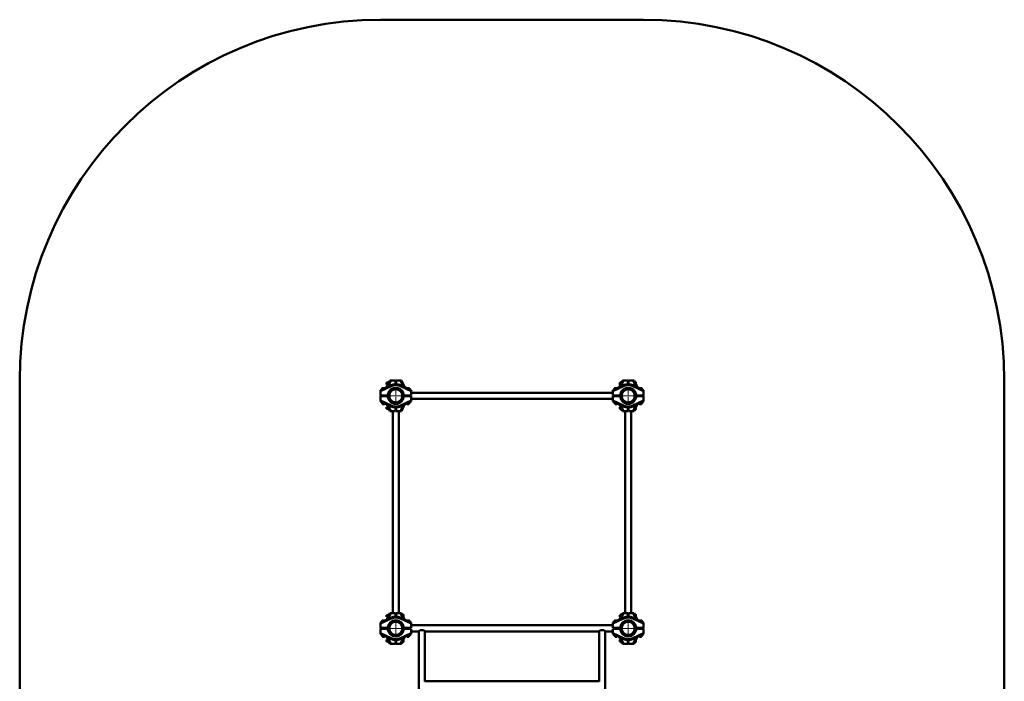
# Paper-space layout 'Лист1' of a CAD drawing. Units: millimetres. Extents: x -5790 to 8652, y -8337 to 3977.
# Drawn here: x -5790 to -331, y -4706 to -1038 of the extents above; entities that cross this region are included whole.
import ezdxf

# ---------------------------------------------------------------- set-up
doc = ezdxf.new("R2010")
doc.units = ezdxf.units.MM

# ---------------------------------------------------------------- blocks, each defined once
blk = doc.blocks.new('SW_CENTERMARKSYMBOL_25')
at = {"color": 0, "linetype": 'Continuous', "lineweight": 18}
for p, q in [((-5, 0), (-47, 0)), ((0, 0), (-2.5, 0)), ((0, 5), (0, 47)), ((0, 0), (0, 2.5)), ((0, 0), (0, -2.5)), ((0, 0), (2.5, 0)), ((5, 0), (47, 0)), ((0, -5), (0, -47))]:
    blk.add_line(p, q, dxfattribs=at)
blk = doc.blocks.new('SW_CENTERMARKSYMBOL_26')
at = {"color": 0, "linetype": 'Continuous', "lineweight": 18}
for p, q in [((-5, 0), (-47, 0)), ((0, 0), (-2.5, 0)), ((0, 5), (0, 47)), ((0, 0), (0, 2.5)), ((0, 0), (0, -2.5)), ((0, 0), (2.5, 0)), ((5, 0), (47, 0)), ((0, -5), (0, -47))]:
    blk.add_line(p, q, dxfattribs=at)
blk = doc.blocks.new('SW_CENTERMARKSYMBOL_27')
at = {"color": 0, "linetype": 'Continuous', "lineweight": 18}
for p, q in [((-5, 0), (-47, 0)), ((0, 0), (-2.5, 0)), ((0, 5), (0, 47)), ((0, 0), (0, 2.5)), ((0, 0), (0, -2.5)), ((0, 0), (2.5, 0)), ((5, 0), (47, 0)), ((0, -5), (0, -47))]:
    blk.add_line(p, q, dxfattribs=at)
blk = doc.blocks.new('SW_CENTERMARKSYMBOL_28')
at = {"color": 0, "linetype": 'Continuous', "lineweight": 18}
for p, q in [((-5, 0), (-47, 0)), ((0, 0), (-2.5, 0)), ((0, 5), (0, 47)), ((0, 0), (0, 2.5)), ((0, 0), (0, -2.5)), ((0, 0), (2.5, 0)), ((5, 0), (47, 0)), ((0, -5), (0, -47))]:
    blk.add_line(p, q, dxfattribs=at)

psp = doc.layouts.new('Лист1')

# ---------------------------------------------------------------- linework, layer by layer
at = {"color": 7, "linetype": 'Continuous', "lineweight": 50}
for p, q in [((-2330.8, -1038), (-3789.8, -1038)), ((-5789.8, -3038), (-5789.8, -6337)), ((-3756.2, -3050), (-3756.8, -3050.5)), ((-3756.8, -3050.5), (-3756.8, -3053.7)), ((-3756.8, -3053.7), (-3756.8, -3059.4)), ((-3742.8, -3050), (-3756.2, -3050)), ((-3756.2, -3050), (-3756.2, -3053.6)), ((-3756.2, -3053.6), (-3756.2, -3060)), ((-3753.7, -3074.1), (-3736.8, -3038)), ((-3742.8, -3050.8), (-3742.8, -3047.7)), ((-3740.9, -3046.7), (-3741.8, -3046.7)), ((-3736.8, -3038), (-3731.3, -3038)), ((-3706.8, -3038), (-3731.3, -3038)), ((-3706.8, -3058), (-3706.8, -3038)), ((-3706.8, -3041), (-3702.8, -3041)), ((-3706.8, -3045), (-3702.8, -3045)), ((-3702.8, -3038), (-3702.8, -3058)), ((-3678.3, -3038), (-3702.8, -3038)), ((-3678.3, -3038), (-3672.8, -3038)), ((-3672.8, -3038), (-3655.9, -3074.1)), ((-3667.8, -3047), (-3668.6, -3047)), ((-3666.8, -3048), (-3666.8, -3050.8)), ((-2464.7, -3074.1), (-2447.8, -3038)), ((-2462.2, -3050), (-2462.8, -3050.5)), ((-2462.8, -3050.5), (-2462.8, -3054)), ((-2462.8, -3054), (-2462.8, -3059.4)), ((-2458.8, -3050), (-2462.2, -3050)), ((-2462.2, -3050), (-2462.2, -3053.9)), ((-2462.2, -3053.9), (-2462.2, -3060)), ((-2458.8, -3055.7), (-2458.8, -3047.7)), ((-2458.8, -3061.5), (-2458.8, -3055.7)), ((-2455.3, -3046.7), (-2457.8, -3046.7)), ((-2454.7, -3045.8), (-2455.3, -3046.7)), ((-2455.3, -3054), (-2455.3, -3046.7)), ((-2454.5, -3045.3), (-2454.7, -3045.8)), ((-2454.5, -3045.3), (-2451.2, -3045.3)), ((-2454.5, -3051), (-2453.9, -3051)), ((-2447.8, -3038), (-2442.3, -3038)), ((-2442.3, -3038), (-2417.8, -3038)), ((-2417.8, -3038), (-2417.8, -3058)), ((-2417.8, -3041), (-2413.8, -3041)), ((-2417.8, -3045), (-2413.8, -3045)), ((-2413.8, -3058), (-2413.8, -3038)), ((-2413.8, -3038), (-2389.3, -3038)), ((-2389.3, -3038), (-2383.8, -3038)), ((-2383.8, -3038), (-2366.9, -3074.1)), ((-2373.8, -3047), (-2379.6, -3047)), ((-2372.8, -3048), (-2372.8, -3053.5)), ((-2372.8, -3053.5), (-2372.8, -3061.5)), ((-330.8, -6337), (-330.8, -3038)), ((-3789.8, -3091), (-3732.3, -3064.1)), ((-3730.2, -3068.6), (-3789.8, -3096.5)), ((-3789.8, -3096.5), (-3789.8, -3091)), ((-3789.8, -3121), (-3789.8, -3096.5)), ((-3780.8, -3081), (-3780.8, -3086.7)), ((-3779.8, -3080), (-3774.3, -3080)), ((-3774.3, -3080), (-3766.3, -3080)), ((-3756.8, -3059.4), (-3756.2, -3060)), ((-3756.2, -3060), (-3747.1, -3060)), ((-3730.2, -3068.6), (-3732.3, -3064.1)), ((-3679.4, -3068.6), (-3677.3, -3064.1)), ((-3619.8, -3096.5), (-3679.4, -3068.6)), ((-3677.3, -3064.1), (-3619.8, -3091)), ((-3643.3, -3080), (-3636.2, -3080)), ((-3636.2, -3080), (-3629.8, -3080)), ((-3628.8, -3086.7), (-3628.8, -3081)), ((-3619.8, -3091), (-3619.8, -3096.5)), ((-3619.8, -3096.5), (-3619.8, -3121)), ((-2500.8, -3106.3), (-3619.8, -3106.3)), ((-2500.8, -3091), (-2443.3, -3064.1)), ((-2441.2, -3068.6), (-2500.8, -3096.5)), ((-2500.8, -3096.5), (-2500.8, -3091)), ((-2500.8, -3096.5), (-2500.8, -3121)), ((-2491.8, -3081), (-2491.8, -3086.7)), ((-2490.8, -3080), (-2477.3, -3080)), ((-2462.8, -3059.4), (-2462.2, -3060)), ((-2462.2, -3060), (-2458.8, -3060)), ((-2443.3, -3064.1), (-2441.2, -3068.6)), ((-2388.3, -3064.1), (-2390.4, -3068.6)), ((-2330.8, -3096.5), (-2390.4, -3068.6)), ((-2388.3, -3064.1), (-2330.8, -3091)), ((-2377.5, -3100.1), (-2377.4, -3100)), ((-2375.3, -3104.2), (-2375.2, -3104.2)), ((-2354.3, -3080), (-2340.8, -3080)), ((-2339.8, -3086.7), (-2339.8, -3081)), ((-2330.8, -3091), (-2330.8, -3096.5)), ((-2330.8, -3121), (-2330.8, -3096.5)), ((-3750.3, -3121), (-3789.8, -3121)), ((-3789.8, -3149.4), (-3789.8, -3125)), ((-3789.8, -3125), (-3750.2, -3125)), ((-3789.8, -3149.4), (-3730.2, -3177.3)), ((-3789.8, -3155), (-3789.8, -3149.4)), ((-3732.3, -3181.8), (-3789.8, -3155)), ((-3786.8, -3125), (-3786.8, -3121)), ((-3782.8, -3125), (-3782.8, -3121)), ((-3782.4, -3161.6), (-3782.4, -3158.4)), ((-3782.4, -3161.6), (-3782, -3161.9)), ((-3782, -3161.9), (-3781, -3162.5)), ((-3781, -3162.5), (-3781, -3165)), ((-3773.8, -3162.5), (-3781, -3162.5)), ((-3772, -3166), (-3780, -3166)), ((-3777.8, -3166), (-3777.8, -3169.4)), ((-3776.7, -3161.6), (-3776.7, -3161.1)), ((-3766.3, -3166), (-3772, -3166)), ((-3767.8, -3169.4), (-3767.8, -3166)), ((-3762.8, -3121), (-3762.8, -3125)), ((-3750.3, -3121), (-3749.2, -3119.9)), ((-3749.2, -3126), (-3750.2, -3125)), ((-3679.4, -3177.3), (-3619.8, -3149.4)), ((-3619.8, -3155), (-3677.3, -3181.8)), ((-3660.4, -3119.9), (-3659.3, -3121)), ((-3659.3, -3125), (-3660.4, -3126)), ((-3619.8, -3121), (-3659.3, -3121)), ((-3659.3, -3125), (-3619.8, -3125)), ((-3651.8, -3121), (-3651.8, -3125)), ((-3636.8, -3166), (-3643.3, -3166)), ((-3641.8, -3166), (-3641.8, -3169.4)), ((-3629.5, -3166), (-3636.8, -3166)), ((-3628.5, -3162.5), (-3635.8, -3162.5)), ((-3631.9, -3161.6), (-3631.9, -3160.6)), ((-3631.8, -3169.4), (-3631.8, -3166)), ((-3628.5, -3162.5), (-3627.1, -3161.6)), ((-3628.5, -3165), (-3628.5, -3162.5)), ((-3627.1, -3161.6), (-3627.1, -3158.4)), ((-3619.8, -3125), (-3619.8, -3149.4)), ((-3619.8, -3139.7), (-2500.8, -3139.7)), ((-3619.8, -3149.4), (-3619.8, -3155)), ((-2500.8, -3121), (-2461.2, -3121)), ((-2500.8, -3125), (-2500.8, -3149.4)), ((-2461.3, -3125), (-2500.8, -3125)), ((-2500.8, -3149.4), (-2441.2, -3177.3)), ((-2500.8, -3155), (-2500.8, -3149.4)), ((-2443.3, -3181.8), (-2500.8, -3155)), ((-2493.5, -3161.6), (-2493.5, -3158.4)), ((-2493.5, -3161.6), (-2492, -3162.5)), ((-2492, -3162.5), (-2492, -3165)), ((-2484.8, -3162.5), (-2492, -3162.5)), ((-2477.3, -3166), (-2491, -3166)), ((-2488.8, -3166), (-2488.8, -3169.4)), ((-2488.6, -3161.6), (-2488.6, -3160.6)), ((-2478.8, -3169.4), (-2478.8, -3166)), ((-2468.8, -3121), (-2468.8, -3125)), ((-2460.2, -3126), (-2461.3, -3125)), ((-2461.2, -3121), (-2460.2, -3119.9)), ((-2390.4, -3177.3), (-2330.8, -3149.4)), ((-2330.8, -3155), (-2388.3, -3181.8)), ((-2377.3, -3145.5), (-2377.2, -3145.5)), ((-2377.1, -3145.1), (-2377, -3145.1)), ((-2371.6, -3129.3), (-2371.5, -3129.3)), ((-2371.4, -3119.9), (-2370.3, -3121)), ((-2370.3, -3125), (-2371.4, -3126)), ((-2370.3, -3121), (-2330.8, -3121)), ((-2330.8, -3125), (-2370.3, -3125)), ((-2357.8, -3125), (-2357.8, -3121)), ((-2340.5, -3166), (-2354.3, -3166)), ((-2352.8, -3166), (-2352.8, -3169.4)), ((-2339.5, -3162.5), (-2346.8, -3162.5)), ((-2343.8, -3161.6), (-2343.8, -3161.1)), ((-2342.8, -3169.4), (-2342.8, -3166)), ((-2339.5, -3162.5), (-2338.6, -3161.9)), ((-2339.5, -3165), (-2339.5, -3162.5)), ((-2338.6, -3161.9), (-2338.1, -3161.6)), ((-2338.1, -3161.6), (-2338.1, -3158.4)), ((-2337.8, -3121), (-2337.8, -3125)), ((-2333.8, -3121), (-2333.8, -3125)), ((-2330.8, -3149.4), (-2330.8, -3125)), ((-2330.8, -3149.4), (-2330.8, -3155)), ((-3777.8, -3169.4), (-3777.2, -3170)), ((-3777.8, -3169.4), (-3773.8, -3169.4)), ((-3777.2, -3170), (-3773.7, -3170)), ((-3773.8, -3169.4), (-3767.8, -3169.4)), ((-3773.7, -3170), (-3768.3, -3170)), ((-3768.3, -3170), (-3767.8, -3169.4)), ((-3756.2, -3186), (-3756.8, -3186.5)), ((-3756.8, -3186.5), (-3756.8, -3190.3)), ((-3756.8, -3190.3), (-3756.8, -3195.4)), ((-3756.8, -3195.4), (-3756.2, -3196)), ((-3747.1, -3186), (-3756.2, -3186)), ((-3756.2, -3186), (-3756.2, -3190.2)), ((-3756.2, -3190.2), (-3756.2, -3196)), ((-3756.2, -3196), (-3742.8, -3196)), ((-3736.8, -3208), (-3753.7, -3171.8)), ((-3742.8, -3198.2), (-3742.8, -3195.1)), ((-3741.8, -3199.2), (-3740.9, -3199.2)), ((-3731.3, -3208), (-3736.8, -3208)), ((-3730.2, -3177.3), (-3732.3, -3181.8)), ((-3731.3, -3208), (-3706.8, -3208)), ((-3721.5, -3208), (-3721.5, -4327)), ((-3706.8, -3208), (-3706.8, -3187.9)), ((-3702.8, -3187.9), (-3702.8, -3208)), ((-3702.8, -3208), (-3678.3, -3208)), ((-3688.1, -4327), (-3688.1, -3208)), ((-3679.4, -3177.3), (-3677.3, -3181.8)), ((-3672.8, -3208), (-3678.3, -3208)), ((-3655.9, -3171.8), (-3672.8, -3208)), ((-3668.6, -3199), (-3667.8, -3199)), ((-3666.8, -3195.1), (-3666.8, -3198)), ((-3641.8, -3169.4), (-3641.2, -3170)), ((-3641.8, -3169.4), (-3636.4, -3169.4)), ((-3641.2, -3170), (-3636.4, -3170)), ((-3636.4, -3169.4), (-3631.8, -3169.4)), ((-3636.4, -3170), (-3632.3, -3170)), ((-3632.3, -3170), (-3631.8, -3169.4)), ((-2488.8, -3169.4), (-2488.2, -3170)), ((-2488.8, -3169.4), (-2478.8, -3169.4)), ((-2488.2, -3170), (-2479.3, -3170)), ((-2479.3, -3170), (-2478.8, -3169.4)), ((-2447.8, -3208), (-2464.7, -3171.8)), ((-2462.2, -3186), (-2462.8, -3186.5)), ((-2462.8, -3186.5), (-2462.8, -3191.3)), ((-2462.8, -3191.3), (-2462.8, -3195.4)), ((-2462.8, -3195.4), (-2462.2, -3196)), ((-2458.8, -3186), (-2462.2, -3186)), ((-2462.2, -3186), (-2462.2, -3191.4)), ((-2462.2, -3191.4), (-2462.2, -3196)), ((-2462.2, -3196), (-2458.8, -3196)), ((-2458.8, -3191), (-2458.8, -3184.4)), ((-2458.8, -3198.2), (-2458.8, -3191)), ((-2457.8, -3199.2), (-2455.3, -3199.2)), ((-2455.3, -3199.2), (-2455.3, -3191.9)), ((-2455.3, -3199.2), (-2454.5, -3200.6)), ((-2454.5, -3195.8), (-2453.5, -3195.8)), ((-2454.5, -3200.6), (-2451.2, -3200.6)), ((-2442.3, -3208), (-2447.8, -3208)), ((-2443.3, -3181.8), (-2441.2, -3177.3)), ((-2417.8, -3208), (-2442.3, -3208)), ((-2432.5, -3208), (-2432.5, -4327)), ((-2417.8, -3187.9), (-2417.8, -3208)), ((-2413.8, -3208), (-2413.8, -3187.9)), ((-2389.3, -3208), (-2413.8, -3208)), ((-2399.1, -4327), (-2399.1, -3208)), ((-2388.3, -3181.8), (-2390.4, -3177.3)), ((-2383.8, -3208), (-2389.3, -3208)), ((-2366.9, -3171.8), (-2383.8, -3208)), ((-2379.6, -3199), (-2373.8, -3199)), ((-2372.8, -3184.4), (-2372.8, -3191.5)), ((-2372.8, -3191.5), (-2372.8, -3198)), ((-2352.8, -3169.4), (-2352.2, -3170)), ((-2352.8, -3169.4), (-2342.8, -3169.4)), ((-2352.2, -3170), (-2343.3, -3170)), ((-2343.3, -3170), (-2342.8, -3169.4)), ((-3789.8, -4380), (-3732.3, -4353.1)), ((-3730.2, -4357.6), (-3789.8, -4385.5)), ((-3756.2, -4339), (-3756.8, -4339.5)), ((-3756.8, -4339.5), (-3756.8, -4348.4)), ((-3756.8, -4348.4), (-3756.2, -4349)), ((-3751.2, -4339), (-3756.2, -4339)), ((-3756.2, -4339), (-3756.2, -4349)), ((-3756.2, -4349), (-3751.2, -4349)), ((-3753.7, -4363.1), (-3736.8, -4327)), ((-3751.2, -4339), (-3751.8, -4339.5)), ((-3751.8, -4339.5), (-3751.8, -4348.4)), ((-3751.8, -4348.4), (-3751.2, -4349)), ((-3747.8, -4339), (-3751.2, -4339)), ((-3751.2, -4339), (-3751.2, -4349)), ((-3751.2, -4349), (-3747.8, -4349)), ((-3747.8, -4345.3), (-3747.8, -4336.7)), ((-3747.8, -4350.5), (-3747.8, -4345.3)), ((-3744.3, -4335.7), (-3746.8, -4335.7)), ((-3743.9, -4335.1), (-3744.3, -4335.7)), ((-3744.3, -4343), (-3744.3, -4335.7)), ((-3743.5, -4334.4), (-3740.3, -4334.4)), ((-3743.5, -4340.8), (-3743.3, -4340.8)), ((-3736.8, -4327), (-3731.3, -4327)), ((-3730.2, -4357.6), (-3732.3, -4353.1)), ((-3731.3, -4327), (-3706.8, -4327)), ((-3706.8, -4327), (-3706.8, -4347)), ((-3702.8, -4347), (-3702.8, -4327)), ((-3702.8, -4327), (-3678.3, -4327)), ((-3679.4, -4357.6), (-3677.3, -4353.1)), ((-3619.8, -4385.5), (-3679.4, -4357.6)), ((-3678.3, -4327), (-3672.8, -4327)), ((-3677.3, -4353.1), (-3619.8, -4380)), ((-3672.8, -4327), (-3655.9, -4363.1)), ((-3662.8, -4336), (-3668.6, -4336)), ((-3661.8, -4337), (-3661.8, -4350.5)), ((-2500.8, -4380), (-2443.3, -4353.1)), ((-2441.2, -4357.6), (-2500.8, -4385.5)), ((-2464.7, -4363.1), (-2447.8, -4327)), ((-2462.2, -4339), (-2462.8, -4339.5)), ((-2462.8, -4339.5), (-2462.8, -4348.4)), ((-2462.8, -4348.4), (-2462.2, -4349)), ((-2458.8, -4339), (-2462.2, -4339)), ((-2462.2, -4339), (-2462.2, -4349)), ((-2462.2, -4349), (-2458.8, -4349)), ((-2458.8, -4350.5), (-2458.8, -4336.7)), ((-2455.3, -4335.7), (-2457.8, -4335.7)), ((-2454.5, -4334.3), (-2455.3, -4335.7)), ((-2455.3, -4343), (-2455.3, -4335.7)), ((-2454.5, -4334.3), (-2451.2, -4334.3)), ((-2454.5, -4339.1), (-2453.5, -4339.1)), ((-2447.8, -4327), (-2442.3, -4327)), ((-2443.3, -4353.1), (-2441.2, -4357.6)), ((-2417.8, -4327), (-2442.3, -4327)), ((-2417.8, -4347), (-2417.8, -4327)), ((-2413.8, -4327), (-2413.8, -4347)), ((-2389.3, -4327), (-2413.8, -4327)), ((-2388.3, -4353.1), (-2390.4, -4357.6)), ((-2330.8, -4385.5), (-2390.4, -4357.6)), ((-2389.3, -4327), (-2383.8, -4327)), ((-2388.3, -4353.1), (-2330.8, -4380)), ((-2383.8, -4327), (-2366.9, -4363.1)), ((-2373.8, -4336), (-2379.6, -4336)), ((-2372.8, -4337), (-2372.8, -4350.5)), ((-3789.8, -4385.5), (-3789.8, -4380)), ((-3789.8, -4410), (-3789.8, -4385.5)), ((-3750.3, -4410), (-3789.8, -4410)), ((-3789.8, -4438.4), (-3789.8, -4414)), ((-3789.8, -4414), (-3750.2, -4414)), ((-3786.8, -4414), (-3786.8, -4410)), ((-3782.8, -4414), (-3782.8, -4410)), ((-3780.8, -4370), (-3780.8, -4375.7)), ((-3779.8, -4369), (-3766.3, -4369)), ((-3762.8, -4410), (-3762.8, -4414)), ((-3750.3, -4410), (-3749.2, -4408.9)), ((-3749.2, -4415), (-3750.2, -4414)), ((-3660.4, -4408.9), (-3659.3, -4410)), ((-3659.3, -4414), (-3660.4, -4415)), ((-3619.8, -4410), (-3659.3, -4410)), ((-3659.3, -4414), (-3619.8, -4414)), ((-3651.8, -4414), (-3651.8, -4410)), ((-3643.3, -4369), (-3637.8, -4369)), ((-3637.8, -4369), (-3629.8, -4369)), ((-3628.8, -4375.7), (-3628.8, -4370)), ((-3619.8, -4380), (-3619.8, -4385.5)), ((-3619.8, -4385.5), (-3619.8, -4410)), ((-2500.8, -4395.3), (-3619.8, -4395.3)), ((-3619.8, -4414), (-3619.8, -4438.4)), ((-2500.8, -4385.5), (-2500.8, -4380)), ((-2500.8, -4385.5), (-2500.8, -4410)), ((-2500.8, -4410), (-2461.2, -4410)), ((-2500.8, -4414), (-2500.8, -4438.4)), ((-2461.3, -4414), (-2500.8, -4414)), ((-2491.8, -4370), (-2491.8, -4375.7)), ((-2490.8, -4369), (-2477.3, -4369)), ((-2468.8, -4414), (-2468.8, -4410)), ((-2460.2, -4415), (-2461.3, -4414)), ((-2461.2, -4410), (-2460.2, -4408.9)), ((-2371.4, -4408.9), (-2370.3, -4410)), ((-2370.3, -4414), (-2371.4, -4415)), ((-2370.3, -4410), (-2330.8, -4410)), ((-2330.8, -4414), (-2370.3, -4414)), ((-2357.8, -4414), (-2357.8, -4410)), ((-2354.3, -4369), (-2340.8, -4369)), ((-2339.8, -4375.7), (-2339.8, -4370)), ((-2337.8, -4410), (-2337.8, -4414)), ((-2333.8, -4410), (-2333.8, -4414)), ((-2330.8, -4380), (-2330.8, -4385.5)), ((-2330.8, -4410), (-2330.8, -4385.5)), ((-2330.8, -4438.4), (-2330.8, -4414)), ((-3789.8, -4438.4), (-3730.2, -4466.3)), ((-3789.8, -4444), (-3789.8, -4438.4)), ((-3732.3, -4470.8), (-3789.8, -4444)), ((-3782.4, -4450.6), (-3782.4, -4447.4)), ((-3781.8, -4451), (-3781, -4451.5)), ((-3781, -4451.5), (-3781, -4454)), ((-3773.8, -4451.5), (-3781, -4451.5)), ((-3766.3, -4455), (-3780, -4455)), ((-3777.8, -4455), (-3777.8, -4458.4)), ((-3777.8, -4458.4), (-3777.2, -4459)), ((-3777.8, -4458.4), (-3767.8, -4458.4)), ((-3777.2, -4459), (-3768.3, -4459)), ((-3776.3, -4450.6), (-3776.3, -4450.2)), ((-3768.3, -4459), (-3767.8, -4458.4)), ((-3767.8, -4458.4), (-3767.8, -4455)), ((-3756.2, -4475), (-3756.8, -4475.5)), ((-3756.8, -4475.5), (-3756.8, -4484.4)), ((-3751.2, -4475), (-3756.2, -4475)), ((-3756.2, -4475), (-3756.2, -4485)), ((-3736.8, -4497), (-3753.7, -4460.8)), ((-3751.2, -4475), (-3751.8, -4475.5)), ((-3751.8, -4475.5), (-3751.8, -4484.4)), ((-3747.8, -4475), (-3751.2, -4475)), ((-3751.2, -4475), (-3751.2, -4485)), ((-3747.8, -4480.1), (-3747.8, -4473.4)), ((-3730.2, -4466.3), (-3732.3, -4470.8)), ((-3679.4, -4466.3), (-3619.8, -4438.4)), ((-3679.4, -4466.3), (-3677.3, -4470.8)), ((-3619.8, -4444), (-3677.3, -4470.8)), ((-3655.9, -4460.8), (-3672.8, -4497)), ((-3661.8, -4473.4), (-3661.8, -4487)), ((-3629.5, -4455), (-3643.3, -4455)), ((-3641.8, -4455), (-3641.8, -4458.4)), ((-3641.8, -4458.4), (-3641.2, -4459)), ((-3641.8, -4458.4), (-3637.5, -4458.4)), ((-3641.2, -4459), (-3637.4, -4459)), ((-3637.5, -4458.4), (-3631.8, -4458.4)), ((-3637.4, -4459), (-3632.3, -4459)), ((-3628.5, -4451.5), (-3635.8, -4451.5)), ((-3632.3, -4459), (-3631.8, -4458.4)), ((-3631.8, -4458.4), (-3631.8, -4455)), ((-3628.5, -4451.5), (-3628.1, -4451.2)), ((-3628.5, -4454), (-3628.5, -4451.5)), ((-3627.4, -4450.6), (-3627.4, -4447.5)), ((-3619.8, -4428.7), (-3577.3, -4428.7)), ((-3619.8, -4438.4), (-3619.8, -4444)), ((-3577, -4428.3), (-3577, -6255.6)), ((-3576.6, -4427.9), (-3576.3, -4427.9)), ((-3576.4, -4428), (-3570.3, -4422)), ((-3576.4, -4427.9), (-3576.4, -4428)), ((-3570.3, -4422), (-3550.3, -4422)), ((-3550.3, -4422), (-3544.2, -4428)), ((-3544.3, -4427.9), (-3544, -4427.9)), ((-3544.2, -4428), (-3544.2, -4427.9)), ((-3543.6, -4705), (-3543.6, -4428.3)), ((-3543.3, -4428.7), (-2577.3, -4428.7)), ((-2577, -4428.3), (-2577, -4705)), ((-2576.6, -4427.9), (-2576.3, -4427.9)), ((-2576.4, -4428), (-2570.3, -4422)), ((-2576.4, -4427.9), (-2576.4, -4428)), ((-2570.3, -4422), (-2550.3, -4422)), ((-2550.3, -4422), (-2544.2, -4428)), ((-2544.3, -4427.9), (-2544, -4427.9)), ((-2544.2, -4428), (-2544.2, -4427.9)), ((-2543.6, -6255.6), (-2543.6, -4428.3)), ((-2543.3, -4428.7), (-2500.8, -4428.7)), ((-2500.8, -4438.4), (-2441.2, -4466.3)), ((-2500.8, -4444), (-2500.8, -4438.4)), ((-2443.3, -4470.8), (-2500.8, -4444)), ((-2493.1, -4450.6), (-2493.1, -4447.5)), ((-2492.5, -4451.2), (-2492, -4451.5)), ((-2492, -4451.5), (-2492, -4454)), ((-2489.6, -4451.5), (-2492, -4451.5)), ((-2488.9, -4455), (-2491, -4455)), ((-2484.8, -4451.5), (-2489.6, -4451.5)), ((-2477.3, -4455), (-2488.9, -4455)), ((-2488.8, -4455), (-2488.8, -4458.4)), ((-2488.8, -4458.4), (-2488.2, -4459)), ((-2488.8, -4458.4), (-2478.8, -4458.4)), ((-2488.2, -4459), (-2479.3, -4459)), ((-2479.3, -4459), (-2478.8, -4458.4)), ((-2478.8, -4458.4), (-2478.8, -4455)), ((-2447.8, -4497), (-2464.7, -4460.8)), ((-2462.2, -4475), (-2462.8, -4475.5)), ((-2462.8, -4475.5), (-2462.8, -4484.4)), ((-2458.8, -4475), (-2462.2, -4475)), ((-2462.2, -4475), (-2462.2, -4485)), ((-2458.8, -4487.2), (-2458.8, -4473.4)), ((-2443.3, -4470.8), (-2441.2, -4466.3)), ((-2390.4, -4466.3), (-2330.8, -4438.4)), ((-2388.3, -4470.8), (-2390.4, -4466.3)), ((-2330.8, -4444), (-2388.3, -4470.8)), ((-2366.9, -4460.8), (-2383.8, -4497)), ((-2372.8, -4473.4), (-2372.8, -4487)), ((-2340.5, -4455), (-2354.3, -4455)), ((-2352.8, -4455), (-2352.8, -4458.4)), ((-2352.8, -4458.4), (-2352.2, -4459)), ((-2352.8, -4458.4), (-2352, -4458.4)), ((-2352.2, -4459), (-2351.5, -4459)), ((-2352, -4458.4), (-2342.8, -4458.4)), ((-2351.5, -4459), (-2343.3, -4459)), ((-2339.5, -4451.5), (-2346.8, -4451.5)), ((-2344.2, -4450.6), (-2344.2, -4450.2)), ((-2343.3, -4459), (-2342.8, -4458.4)), ((-2342.8, -4458.4), (-2342.8, -4455)), ((-2339.5, -4451.5), (-2338.8, -4451)), ((-2339.5, -4454), (-2339.5, -4451.5)), ((-2338.2, -4450.6), (-2338.2, -4447.4)), ((-2330.8, -4438.4), (-2330.8, -4444)), ((-3756.8, -4484.4), (-3756.2, -4485)), ((-3756.2, -4485), (-3751.2, -4485)), ((-3751.8, -4484.4), (-3751.2, -4485)), ((-3751.2, -4485), (-3747.8, -4485)), ((-3747.8, -4487.2), (-3747.8, -4480.1)), ((-3746.8, -4488.2), (-3744.3, -4488.2)), ((-3744.3, -4488.2), (-3744.3, -4480.9)), ((-3744.3, -4488.2), (-3743.5, -4489.6)), ((-3743.5, -4484.9), (-3742.4, -4484.9)), ((-3743.5, -4489.6), (-3740.2, -4489.6)), ((-3731.3, -4497), (-3736.8, -4497)), ((-3706.8, -4497), (-3731.3, -4497)), ((-3706.8, -4476.9), (-3706.8, -4497)), ((-3702.8, -4490), (-3706.8, -4490)), ((-3702.8, -4494), (-3706.8, -4494)), ((-3702.8, -4497), (-3702.8, -4476.9)), ((-3678.3, -4497), (-3702.8, -4497)), ((-3672.8, -4497), (-3678.3, -4497)), ((-3668.6, -4488), (-3662.8, -4488)), ((-2462.8, -4484.4), (-2462.2, -4485)), ((-2462.2, -4485), (-2458.8, -4485)), ((-2457.8, -4488.2), (-2455.3, -4488.2)), ((-2455.3, -4488.2), (-2455.3, -4480.9)), ((-2455.3, -4488.2), (-2454.7, -4489.1)), ((-2454.7, -4489.1), (-2454.5, -4489.6)), ((-2454.5, -4483.9), (-2453.9, -4483.9)), ((-2454.5, -4489.6), (-2451.2, -4489.6)), ((-2442.3, -4497), (-2447.8, -4497)), ((-2442.3, -4497), (-2417.8, -4497)), ((-2417.8, -4497), (-2417.8, -4476.9)), ((-2413.8, -4490), (-2417.8, -4490)), ((-2413.8, -4494), (-2417.8, -4494)), ((-2413.8, -4476.9), (-2413.8, -4497)), ((-2413.8, -4497), (-2389.3, -4497)), ((-2383.8, -4497), (-2389.3, -4497)), ((-2379.6, -4488), (-2373.8, -4488)), ((-3544.3, -4705.9), (-3544.3, -4705.6)), ((-2576.7, -4705.3), (-3543.9, -4705.3)), ((-2576.3, -4705.6), (-2576.3, -4705.9))]:
    psp.add_line(p, q, dxfattribs=at)
at = {"color": 8, "linetype": 'Continuous', "lineweight": 50}
for p, q in [((-3731.3, -3038), (-3746.6, -3070.8)), ((-3741.8, -3046.7), (-3741.8, -3048.6)), ((-3702.8, -3042), (-3706.8, -3042)), ((-3663, -3070.8), (-3678.3, -3038)), ((-3667.8, -3048.6), (-3667.8, -3047)), ((-2457.8, -3046.7), (-2457.8, -3055.8)), ((-2457.8, -3055.8), (-2457.8, -3059.3)), ((-2442.3, -3038), (-2457.6, -3070.8)), ((-2413.8, -3042), (-2417.8, -3042)), ((-2374, -3070.8), (-2389.3, -3038)), ((-2373.8, -3053.3), (-2373.8, -3047)), ((-2373.8, -3059.3), (-2373.8, -3053.3)), ((-3774.5, -3081), (-3780.8, -3081)), ((-3768.4, -3081), (-3774.5, -3081)), ((-3636.1, -3081), (-3641.2, -3081)), ((-3628.8, -3081), (-3636.1, -3081)), ((-2479.4, -3081), (-2491.8, -3081)), ((-2339.8, -3081), (-2352.2, -3081)), ((-3785.8, -3121), (-3785.8, -3125)), ((-3781, -3165), (-3771.9, -3165)), ((-3771.9, -3165), (-3768.4, -3165)), ((-3641.2, -3165), (-3636.8, -3165)), ((-3636.8, -3165), (-3628.5, -3165)), ((-2492, -3165), (-2479.4, -3165)), ((-2352.2, -3165), (-2339.5, -3165)), ((-2334.8, -3125), (-2334.8, -3121)), ((-3746.6, -3175.1), (-3731.3, -3208)), ((-3741.8, -3197.3), (-3741.8, -3199.2)), ((-3678.3, -3208), (-3663, -3175.1)), ((-3667.8, -3199), (-3667.8, -3197.3)), ((-2457.8, -3186.6), (-2457.8, -3191)), ((-2457.8, -3191), (-2457.8, -3199.2)), ((-2457.6, -3175.1), (-2442.3, -3208)), ((-2389.3, -3208), (-2374, -3175.1)), ((-2373.8, -3191.6), (-2373.8, -3186.6)), ((-2373.8, -3199), (-2373.8, -3191.6)), ((-3746.8, -4335.7), (-3746.8, -4345.5)), ((-3746.8, -4345.5), (-3746.8, -4348.3)), ((-3731.3, -4327), (-3746.6, -4359.8)), ((-3663, -4359.8), (-3678.3, -4327)), ((-3662.8, -4348.3), (-3662.8, -4336)), ((-2457.8, -4335.7), (-2457.8, -4348.3)), ((-2442.3, -4327), (-2457.6, -4359.8)), ((-2374, -4359.8), (-2389.3, -4327)), ((-2373.8, -4348.3), (-2373.8, -4336)), ((-3785.8, -4410), (-3785.8, -4414)), ((-3768.4, -4370), (-3780.8, -4370)), ((-3637.9, -4370), (-3641.2, -4370)), ((-3628.8, -4370), (-3637.9, -4370)), ((-2479.4, -4370), (-2491.8, -4370)), ((-2339.8, -4370), (-2352.2, -4370)), ((-2334.8, -4414), (-2334.8, -4410)), ((-3781, -4454), (-3768.4, -4454)), ((-3746.8, -4475.6), (-3746.8, -4480.1)), ((-3746.6, -4464.1), (-3731.3, -4497)), ((-3678.3, -4497), (-3663, -4464.1)), ((-3662.8, -4488), (-3662.8, -4475.6)), ((-3641.2, -4454), (-3628.5, -4454)), ((-2492, -4454), (-2489.6, -4454)), ((-2489.6, -4454), (-2479.4, -4454)), ((-2457.8, -4475.6), (-2457.8, -4488.2)), ((-2457.6, -4464.1), (-2442.3, -4497)), ((-2389.3, -4497), (-2374, -4464.1)), ((-2373.8, -4488), (-2373.8, -4475.6)), ((-2352.2, -4454), (-2339.5, -4454)), ((-3746.8, -4480.1), (-3746.8, -4488.2)), ((-3706.8, -4493), (-3702.8, -4493)), ((-2417.8, -4493), (-2413.8, -4493))]:
    psp.add_line(p, q, dxfattribs=at)
at = {"color": 7, "linetype": 'Continuous', "lineweight": 50}
for centre, radius in [((-3704.8, -3123), 44.5), ((-3704.8, -3123), 40.1), ((-3704.8, -3123), 36.3), ((-2415.8, -3123), 44.5), ((-2415.8, -3123), 40.1), ((-2415.8, -3123), 36.3), ((-3704.8, -4412), 44.5), ((-3704.8, -4412), 40.1), ((-3704.8, -4412), 36.3), ((-2415.8, -4412), 44.5), ((-2415.8, -4412), 40.1), ((-2415.8, -4412), 36.3)]:
    psp.add_circle(centre, radius, dxfattribs=at)
for centre, radius, start, end in [((-3789.8, -3038), 2000, 90, 180), ((-2330.8, -3038), 2000, 0, 90), ((-3741.8, -3047.7), 1, 90, 180), ((-3667.8, -3048), 1, 0, 90), ((-2457.8, -3047.7), 1, 90, 180), ((-2373.8, -3048), 1, 0, 90), ((-3779.8, -3081), 1, 90, 180), ((-3704.8, -3123), 65, 64.9318, 115.0682), ((-3704.8, -3123), 60, 64.9318, 115.0682), ((-3629.8, -3081), 1, 0, 90), ((-2490.8, -3081), 1, 90, 180), ((-2415.8, -3123), 65, 64.9318, 115.0682), ((-2415.8, -3123), 60, 64.9318, 115.0682), ((-2340.8, -3081), 1, 0, 90), ((-3780, -3165), 1, 180, 270), ((-3629.5, -3165), 1, 270, 0), ((-2491, -3165), 1, 180, 270), ((-2340.5, -3165), 1, 270, 0), ((-3741.8, -3198.2), 1, 180, 270), ((-3704.8, -3123), 65, 244.9318, 295.0682), ((-3704.8, -3123), 60, 244.9318, 295.0682), ((-3667.8, -3198), 1, 270, 0), ((-2457.8, -3198.2), 1, 180, 270), ((-2415.8, -3123), 65, 244.9318, 295.0682), ((-2415.8, -3123), 60, 244.9318, 295.0682), ((-2373.8, -3198), 1, 270, 0), ((-3746.8, -4336.7), 1, 90, 180), ((-3704.8, -4412), 65, 64.9318, 115.0682), ((-3704.8, -4412), 60, 64.9318, 115.0682), ((-3662.8, -4337), 1, 0, 90), ((-2457.8, -4336.7), 1, 90, 180), ((-2415.8, -4412), 65, 64.9318, 115.0682), ((-2415.8, -4412), 60, 64.9318, 115.0682), ((-2373.8, -4337), 1, 0, 90), ((-3779.8, -4370), 1, 90, 180), ((-3629.8, -4370), 1, 0, 90), ((-2490.8, -4370), 1, 90, 180), ((-2340.8, -4370), 1, 0, 90), ((-3780, -4454), 1, 180, 270), ((-3704.8, -4412), 65, 244.9318, 295.0682), ((-3704.8, -4412), 60, 244.9318, 295.0682), ((-3629.5, -4454), 1, 270, 0), ((-2491, -4454), 1, 180, 270), ((-2415.8, -4412), 65, 244.9318, 295.0682), ((-2415.8, -4412), 60, 244.9318, 295.0682), ((-2340.5, -4454), 1, 270, 0), ((-3746.8, -4487.2), 1, 180, 270), ((-3662.8, -4487), 1, 270, 0), ((-2457.8, -4487.2), 1, 180, 270), ((-2373.8, -4487), 1, 270, 0)]:
    psp.add_arc(centre, radius, start, end, dxfattribs=at)
for points, knots in [([(-2454.5, -3051), (-2454.6, -3050.8), (-2454.8, -3050.2), (-2455.1, -3049.3), (-2455.2, -3048.5), (-2455.2, -3047.9), (-2455.1, -3047.3), (-2455, -3046.6), (-2454.8, -3046), (-2454.6, -3045.5), (-2454.5, -3045.3)], [0, 0, 0, 0, 0.132033, 0.315464, 0.467097, 0.534988, 0.649876, 0.765396, 0.882503, 1, 1, 1, 1]), ([(-2455, -3053.3), (-2455, -3053.2), (-2454.9, -3052.7), (-2454.7, -3051.9), (-2454.5, -3051.3), (-2454.5, -3051)], [0, 0, 0, 0, 0.231827, 0.615539, 1, 1, 1, 1]), ([(-3776.7, -3161.6), (-3777, -3161.7), (-3777.6, -3162), (-3778.5, -3162.3), (-3779.2, -3162.4), (-3779.9, -3162.4), (-3780.5, -3162.3), (-3781.1, -3162.1), (-3781.8, -3161.9), (-3782.2, -3161.7), (-3782.4, -3161.6)], [0, 0, 0, 0, 0.132033, 0.315464, 0.467097, 0.534988, 0.649876, 0.765396, 0.882503, 1, 1, 1, 1]), ([(-3774.4, -3162.1), (-3774.6, -3162.1), (-3775.1, -3162), (-3775.9, -3161.9), (-3776.4, -3161.7), (-3776.7, -3161.6)], [0, 0, 0, 0, 0.231827, 0.615539, 1, 1, 1, 1]), ([(-3631.9, -3161.6), (-3632.3, -3161.7), (-3633.1, -3161.9), (-3634.3, -3162.2), (-3635.1, -3162.3), (-3635.5, -3162.3), (-3635.5, -3162.3)], [0, 0, 0, 0, 0.3219093, 0.6589464, 0.9976215, 1, 1, 1, 1]), ([(-3627.1, -3161.6), (-3627.3, -3161.7), (-3627.8, -3162), (-3628.5, -3162.3), (-3629.2, -3162.4), (-3629.8, -3162.4), (-3630.3, -3162.3), (-3630.8, -3162.1), (-3631.4, -3161.9), (-3631.8, -3161.7), (-3631.9, -3161.6)], [0, 0, 0, 0, 0.132032, 0.307308, 0.462996, 0.53499, 0.649878, 0.765397, 0.882503, 1, 1, 1, 1]), ([(-2488.6, -3161.6), (-2488.8, -3161.7), (-2489.3, -3162), (-2490.1, -3162.3), (-2490.8, -3162.4), (-2491.3, -3162.4), (-2491.8, -3162.3), (-2492.4, -3162.1), (-2492.9, -3161.9), (-2493.3, -3161.7), (-2493.5, -3161.6)], [0, 0, 0, 0, 0.132033, 0.315464, 0.467097, 0.534988, 0.649876, 0.765396, 0.882503, 1, 1, 1, 1]), ([(-2485.1, -3162.3), (-2485.3, -3162.3), (-2485.7, -3162.3), (-2486.5, -3162.1), (-2487.5, -3161.9), (-2488.3, -3161.7), (-2488.6, -3161.6)], [0, 0, 0, 0, 0.157122, 0.33017, 0.677895, 1, 1, 1, 1]), ([(-2343.8, -3161.6), (-2344.1, -3161.7), (-2344.7, -3161.9), (-2345.5, -3162), (-2346, -3162.1), (-2346.2, -3162.1)], [0, 0, 0, 0, 0.380045, 0.760744, 1, 1, 1, 1]), ([(-2338.1, -3161.6), (-2338.4, -3161.7), (-2339, -3162), (-2339.8, -3162.3), (-2340.6, -3162.4), (-2341.3, -3162.4), (-2341.9, -3162.3), (-2342.5, -3162.1), (-2343.2, -3161.9), (-2343.6, -3161.7), (-2343.8, -3161.6)], [0, 0, 0, 0, 0.132032, 0.307308, 0.462996, 0.53499, 0.649878, 0.765397, 0.882503, 1, 1, 1, 1]), ([(-2454.5, -3200.6), (-2454.6, -3200.4), (-2454.8, -3200), (-2455.1, -3199.2), (-2455.2, -3198.5), (-2455.2, -3198), (-2455.1, -3197.5), (-2455, -3196.9), (-2454.8, -3196.4), (-2454.6, -3196), (-2454.5, -3195.8)], [0, 0, 0, 0, 0.132032, 0.307308, 0.462996, 0.53499, 0.649878, 0.765397, 0.882503, 1, 1, 1, 1]), ([(-2454.5, -3195.8), (-2454.6, -3195.4), (-2454.8, -3194.6), (-2455, -3193.5), (-2455.1, -3192.6), (-2455.1, -3192.2), (-2455.1, -3192.2)], [0, 0, 0, 0, 0.321909, 0.658946, 0.997622, 1, 1, 1, 1]), ([(-3743.5, -4340.8), (-3743.6, -4340.5), (-3743.8, -4339.9), (-3744.1, -4338.9), (-3744.2, -4338), (-3744.2, -4337.3), (-3744.1, -4336.6), (-3744, -4335.9), (-3743.8, -4335.2), (-3743.6, -4334.7), (-3743.5, -4334.4)], [0, 0, 0, 0, 0.132033, 0.315464, 0.467097, 0.534988, 0.649876, 0.765396, 0.882503, 1, 1, 1, 1]), ([(-3743.5, -4334.4), (-3743.6, -4334.6), (-3743.8, -4334.8), (-3743.9, -4335), (-3743.9, -4335.1)], [0, 0, 0, 0, 0.645668, 1, 1, 1, 1]), ([(-3743.7, -4341.7), (-3743.7, -4341.7), (-3743.6, -4341.4), (-3743.5, -4341.1), (-3743.5, -4340.8)], [0, 0, 0, 0, 0.069452, 1, 1, 1, 1]), ([(-2454.5, -4339.1), (-2454.6, -4338.9), (-2454.8, -4338.4), (-2455.1, -4337.6), (-2455.2, -4337), (-2455.2, -4336.4), (-2455.1, -4335.9), (-2455, -4335.4), (-2454.8, -4334.8), (-2454.6, -4334.4), (-2454.5, -4334.3)], [0, 0, 0, 0, 0.132033, 0.315464, 0.467097, 0.534988, 0.649876, 0.765396, 0.882503, 1, 1, 1, 1]), ([(-2455.1, -4342.7), (-2455.1, -4342.5), (-2455.1, -4342.1), (-2455, -4341.3), (-2454.8, -4340.3), (-2454.6, -4339.5), (-2454.5, -4339.1)], [0, 0, 0, 0, 0.157122, 0.33017, 0.677895, 1, 1, 1, 1]), ([(-3782.4, -4450.6), (-3782.3, -4450.7), (-3782.1, -4450.8), (-3781.9, -4451), (-3781.8, -4451)], [0, 0, 0, 0, 0.557012, 1, 1, 1, 1]), ([(-3776.3, -4450.6), (-3776.6, -4450.7), (-3777.2, -4451), (-3778.1, -4451.3), (-3779, -4451.4), (-3779.7, -4451.4), (-3780.3, -4451.3), (-3781, -4451.1), (-3781.7, -4450.9), (-3782.1, -4450.7), (-3782.4, -4450.6)], [0, 0, 0, 0, 0.1320321, 0.3073075, 0.462996, 0.5349905, 0.6498782, 0.7653968, 0.8825033, 1, 1, 1, 1]), ([(-3774.7, -4451), (-3774.9, -4451), (-3775.4, -4450.9), (-3776, -4450.7), (-3776.3, -4450.6)], [0, 0, 0, 0, 0.330644, 1, 1, 1, 1]), ([(-3627.4, -4450.6), (-3627.6, -4450.7), (-3628.1, -4450.9), (-3628.7, -4451.1), (-3629.3, -4451.2), (-3629.9, -4451.3), (-3630.4, -4451.4), (-3630.9, -4451.4), (-3631.3, -4451.4), (-3631.7, -4451.3), (-3632.2, -4451.3), (-3632.8, -4451.1), (-3633.5, -4450.9), (-3634, -4450.7), (-3634.3, -4450.6)], [0, 0, 0, 0, 0.092772, 0.185703, 0.279255, 0.373088, 0.435418, 0.497856, 0.560624, 0.623504, 0.68755, 0.751698, 0.880598, 1, 1, 1, 1]), ([(-3628.1, -4451.2), (-3628.1, -4451.2), (-3627.9, -4451.1), (-3627.7, -4450.9), (-3627.5, -4450.7), (-3627.4, -4450.6)], [0, 0, 0, 0, 0.144492, 0.571535, 1, 1, 1, 1]), ([(-3577.3, -4428.6), (-3577.3, -4428.6), (-3577.3, -4428.6), (-3577, -4428.4), (-3576.7, -4428.1), (-3576.6, -4427.9)], [0, 0, 0, 0, 0.2639772, 0.6944345, 1, 1, 1, 1]), ([(-3544, -4427.9), (-3543.8, -4428.1), (-3543.5, -4428.4), (-3543.3, -4428.7), (-3543.3, -4428.6), (-3543.3, -4428.6)], [0, 0, 0, 0, 0.417355, 0.84639, 1, 1, 1, 1]), ([(-2577.3, -4428.6), (-2577.3, -4428.6), (-2577.3, -4428.6), (-2577, -4428.4), (-2576.7, -4428.1), (-2576.6, -4427.9)], [0, 0, 0, 0, 0.263977, 0.694434, 1, 1, 1, 1]), ([(-2544, -4427.9), (-2543.8, -4428.1), (-2543.5, -4428.4), (-2543.3, -4428.7), (-2543.3, -4428.6), (-2543.3, -4428.6)], [0, 0, 0, 0, 0.417355, 0.84639, 1, 1, 1, 1]), ([(-2486.3, -4450.6), (-2486.5, -4450.7), (-2487.1, -4450.9), (-2487.9, -4451.2), (-2488.7, -4451.3), (-2489.2, -4451.4), (-2489.7, -4451.4), (-2490.1, -4451.4), (-2490.7, -4451.3), (-2491.2, -4451.2), (-2491.9, -4451.1), (-2492.5, -4450.9), (-2492.9, -4450.7), (-2493.1, -4450.6)], [0, 0, 0, 0, 0.1194049, 0.2444211, 0.3700448, 0.433964, 0.4979989, 0.5623909, 0.6269033, 0.7195478, 0.8124845, 0.9061509, 1, 1, 1, 1]), ([(-2493.1, -4450.6), (-2493, -4450.7), (-2492.8, -4451), (-2492.6, -4451.1), (-2492.5, -4451.2)], [0, 0, 0, 0, 0.481723, 1, 1, 1, 1]), ([(-2344.2, -4450.6), (-2344.7, -4450.7), (-2345.2, -4450.9), (-2345.8, -4451), (-2345.9, -4451)], [0, 0, 0, 0, 0.7631567, 1, 1, 1, 1]), ([(-2338.2, -4450.6), (-2338.5, -4450.7), (-2339.1, -4451), (-2340, -4451.3), (-2340.8, -4451.4), (-2341.5, -4451.4), (-2342.1, -4451.3), (-2342.8, -4451.1), (-2343.6, -4450.9), (-2344, -4450.7), (-2344.2, -4450.6)], [0, 0, 0, 0, 0.132033, 0.315464, 0.467097, 0.534988, 0.649876, 0.765396, 0.882503, 1, 1, 1, 1]), ([(-2338.8, -4451), (-2338.7, -4451), (-2338.5, -4450.8), (-2338.3, -4450.7), (-2338.2, -4450.6)], [0, 0, 0, 0, 0.436509, 1, 1, 1, 1]), ([(-3743.5, -4484.9), (-3743.6, -4484.6), (-3743.8, -4483.8), (-3744, -4482.6), (-3744.1, -4481.7), (-3744.2, -4481.3), (-3744.2, -4481.2)], [0, 0, 0, 0, 0.30758, 0.629614, 0.953213, 1, 1, 1, 1]), ([(-3743.5, -4489.6), (-3743.6, -4489.4), (-3743.8, -4488.9), (-3744.1, -4488.2), (-3744.2, -4487.6), (-3744.2, -4487.1), (-3744.1, -4486.6), (-3744, -4486), (-3743.8, -4485.5), (-3743.6, -4485.1), (-3743.5, -4484.9)], [0, 0, 0, 0, 0.114116, 0.29301, 0.451912, 0.525392, 0.642651, 0.760554, 0.880078, 1, 1, 1, 1]), ([(-2454.5, -4489.6), (-2454.6, -4489.4), (-2454.8, -4488.8), (-2455.1, -4487.9), (-2455.2, -4487.1), (-2455.2, -4486.5), (-2455.1, -4485.9), (-2455, -4485.2), (-2454.8, -4484.6), (-2454.6, -4484.1), (-2454.5, -4483.9)], [0, 0, 0, 0, 0.132032, 0.307308, 0.462996, 0.53499, 0.649878, 0.765397, 0.882503, 1, 1, 1, 1]), ([(-2454.5, -4483.9), (-2454.5, -4483.6), (-2454.7, -4483), (-2454.9, -4482.2), (-2455, -4481.8), (-2455, -4481.6)], [0, 0, 0, 0, 0.380045, 0.760744, 1, 1, 1, 1]), ([(-3544.3, -4705.6), (-3544.1, -4705.5), (-3543.8, -4705.1), (-3543.6, -4704.9), (-3543.6, -4705), (-3543.6, -4705)], [0, 0, 0, 0, 0.426065, 0.864095, 1, 1, 1, 1]), ([(-2577, -4705), (-2577, -4705), (-2577, -4705), (-2576.7, -4705.2), (-2576.4, -4705.5), (-2576.3, -4705.6)], [0, 0, 0, 0, 0.290382, 0.729738, 1, 1, 1, 1])]:
    psp.add_open_spline(points, degree=3, knots=knots, dxfattribs=at)

# ---------------------------------------------------------------- block references
at = {"color": 7, "linetype": 'Continuous', "lineweight": 0}
for name, p in [('SW_CENTERMARKSYMBOL_25', (-3704.8, -3123)), ('SW_CENTERMARKSYMBOL_28', (-2415.8, -3123)), ('SW_CENTERMARKSYMBOL_27', (-3704.8, -4412)), ('SW_CENTERMARKSYMBOL_26', (-2415.8, -4412))]:
    psp.add_blockref(name, p, dxfattribs=at)

doc.saveas('drawing.dxf')
